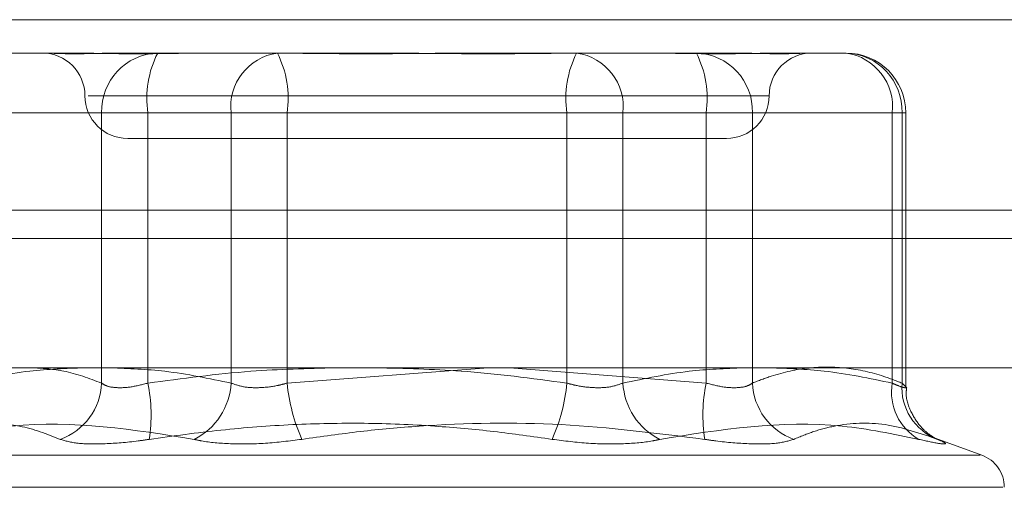
# Model space of a CAD drawing. Units: inches. Extents: x 0 to 23.4, y 0 to 16.5.
# Drawn here: x 7.7 to 7.7, y 13.2 to 13.2 of the extents above; entities that cross this region are included whole.
import ezdxf

# ---------------------------------------------------------------- set-up
doc = ezdxf.new("R2010")
doc.units = ezdxf.units.IN
doc.header["$MEASUREMENT"] = 0
doc.linetypes.add('HIDDEN', pattern=[0.07500000000000001, 0.05, -0.025])

msp = doc.modelspace()

# ---------------------------------------------------------------- linework, layer by layer
at = {"color": 7, "linetype": 'Continuous', "lineweight": 15}
for p, q in [((3.6279572744, 13.2145169969), (7.8497572744, 13.2145169969)), ((7.8497572744, 13.2035544969), (3.6279572744, 13.2035544969)), ((3.6279572744, 13.2019294969), (7.8497572744, 13.2019294969)), ((3.5047197023, 13.1944741579), (7.9668841684, 13.1944741579))]:
    msp.add_line(p, q, dxfattribs=at)
at = {"color": 7, "linetype": 'HIDDEN', "lineweight": 0}
for p, q in [((7.8497572744, 13.2145169969), (3.6279572744, 13.2145169969)), ((7.8497572744, 13.2128919969), (3.6279572744, 13.2128919969)), ((7.685167599, 13.2125963035), (7.6871722788, 13.2125963035)), ((7.6871722788, 13.2125963035), (7.688775839, 13.2125963035)), ((7.6917736782, 13.2125963035), (7.6937783579, 13.2125963035)), ((7.6937783579, 13.2125963035), (7.6993912775, 13.2125963035)), ((7.6992463049, 13.2125963035), (7.7062790961, 13.2125963035)), ((7.7122747745, 13.2125963035), (7.7178876942, 13.2125963035)), ((7.7178876942, 13.2125963035), (7.7214959341, 13.2125963035)), ((7.7214959341, 13.2125963035), (7.7267801925, 13.2125963035)), ((7.7297780317, 13.2125963035), (7.7333862716, 13.2125963035)), ((7.6897729361, 13.2101356736), (7.7289600806, 13.2101356736)), ((7.6905544579, 13.2091514216), (7.6819436991, 13.2091514216)), ((7.6825043355, 13.2091514216), (7.6980029129, 13.2091514216)), ((7.6905544579, 13.1935946051), (7.6905544579, 13.2091514216)), ((7.6905544579, 13.2091514216), (7.6932177215, 13.2091514216)), ((7.7173270578, 13.2091514216), (7.6932177215, 13.2091514216)), ((7.6932177215, 13.2091514216), (7.6932177215, 13.1935946051)), ((7.7012268129, 13.2091514216), (7.6980029129, 13.2091514216)), ((7.6980029129, 13.2091514216), (7.6980029129, 13.1935946051)), ((7.7012268129, 13.2091514216), (7.7253361492, 13.2091514216)), ((7.7012268129, 13.1935946051), (7.7012268129, 13.2091514216)), ((7.7173270578, 13.1935946051), (7.7173270578, 13.2091514216)), ((7.7173270578, 13.2091514216), (7.7205509577, 13.2091514216)), ((7.7360495352, 13.2091514216), (7.7205509577, 13.2091514216)), ((7.7205509577, 13.2091514216), (7.7205509577, 13.1935946051)), ((7.7279994127, 13.2091514216), (7.7253361492, 13.2091514216)), ((7.7253361492, 13.2091514216), (7.7253361492, 13.1935946051)), ((7.7279994127, 13.2091514216), (7.7366101716, 13.2091514216)), ((7.7279994127, 13.1935946051), (7.7279994127, 13.2091514216)), ((7.7360495352, 13.1935946051), (7.7360495352, 13.2091514216)), ((7.7360495352, 13.2091514216), (7.7368293262, 13.2091514216)), ((7.7366101716, 13.2091514216), (7.7366101716, 13.1935946051)), ((7.7368311535, 13.193370339), (7.7368311535, 13.2091514216)), ((7.6920525259, 13.2076750437), (7.7265013448, 13.2076750437)), ((3.6279572744, 13.2019294969), (7.8497572744, 13.2019294969)), ((7.7127998435, 13.1944741579), (7.7012268129, 13.1935946051)), ((7.7253361492, 13.1935946051), (7.7140153755, 13.1944741579)), ((7.7412002033, 13.1894456836), (7.7380993497, 13.190574302)), ((7.7411026709, 13.1894456836), (7.6774511997, 13.1894456836)), ((7.7424158463, 13.187595895), (7.6760952966, 13.187595895))]:
    msp.add_line(p, q, dxfattribs=at)
for centre, radius, start, end in [((7.687131266, 13.2101356736), 0.0024606299212593, 0, 90), ((7.6938926356, 13.2092583687), 0.0033398904412239, 91.9608163806, 181.8349896299), ((7.6989300472, 13.209989832), 0.0057735254816872, 153.1630973528, 188.3498079321), ((7.7011143333, 13.2094978949), 0.0031306517296757, 98.2302380888, 186.3540146705), ((7.6955144872, 13.209989832), 0.0057735254816188, 351.6501920677, 26.8369026474), ((7.7230393834, 13.209989832), 0.0057735254816423, 153.1630973527, 188.3498079322), ((7.7174395374, 13.2094978949), 0.0031306517296558, 353.6459853291, 81.7697619115), ((7.724661235, 13.2092583687), 0.0033398904412168, 358.1650103701, 88.0391836195), ((7.7196238235, 13.209989832), 0.0057735254815213, 351.6501920675, 26.8369026477), ((7.7314226046, 13.2101356736), 0.0024606299212593, 90, 180), ((7.7332719938, 13.2092583687), 0.0033398904412263, 358.1650103702, 88.0391836192), ((7.7329381148, 13.2094978949), 0.0031306517296573, 353.6459853292, 81.7697619118), ((7.7333862716, 13.2091514216), 0.0034448818897648, 0, 90), ((7.6920525259, 13.2101356736), 0.0024606299212611, 180, 270), ((7.7265013448, 13.2101356736), 0.0024606299212611, 270.0000000001, 0), ((7.6869414373, 13.1937570258), 0.0036166695782648, 289.9539526313, 357.4260438437), ((7.6839578049, 13.1917480306), 0.0094422398340598, 351.5312665871, 11.2777487433), ((7.694172216, 13.1937940325), 0.0038358845171505, 296.3761173129, 357.0198521144), ((7.7116789785, 13.194606123), 0.010500996838465, 185.5276378336, 203.865733309), ((7.7068748921, 13.194606123), 0.0105009968383904, 336.1342666909, 354.4723621665), ((7.7243816546, 13.1937940325), 0.0038358845171477, 182.9801478855, 243.623882687), ((7.7345960658, 13.1917480306), 0.0094422398341742, 168.7222512568, 188.4687334127), ((7.7316124334, 13.1937570258), 0.0036166695782848, 182.5739561565, 250.0460473685), ((7.7391138002, 13.1930626404), 0.0031100975357327, 170.151452845, 240.4355015417), ((7.7397973751, 13.1933443259), 0.0031970151721678, 175.5099906753, 249.1092980843), ((7.7405269353, 13.187595895), 0.0019685039370085, 0, 70)]:
    msp.add_arc(centre, radius, start, end, dxfattribs=at)
for points, knots in [([(7.691773678164759, 13.21259630352314), (7.691764051497382, 13.21259630049571), (7.690935053830274, 13.21259603978929), (7.689960284768713, 13.21256137487858), (7.688548212130781, 13.21254917626307), (7.687756095987711, 13.2125819785028), (7.687282734967883, 13.21259622404567), (7.687176082913758, 13.2125963007859), (7.687172278759245, 13.21259630352314)], [0, 0, 0, 0, 0.0044186914456762, 0.3805143314231491, 0.5000020268399417, 0.8761189857773105, 0.995581308554561, 1, 1, 1, 1]), ([(7.688775838967064, 13.21259630352314), (7.688785521088593, 13.21259630049571), (7.689619294174229, 13.2125960397893), (7.690832558474336, 13.21256137487858), (7.693190305969951, 13.21254917626308), (7.695026428149289, 13.2125819785028), (7.696637144905152, 13.21259622404568), (7.69704344432284, 13.21259630078591), (7.697057936549696, 13.21259630352315)], [0, 0, 0, 0, 0.0044186914452399, 0.380514331423447, 0.5000020268402949, 0.8761189857772104, 0.9955813085545445, 1, 1, 1, 1]), ([(7.712274774517322, 13.21259630352315), (7.712255465728414, 13.21259630049571), (7.71059269497534, 13.2125960397893), (7.70840466161404, 13.21256137487858), (7.704634841480443, 13.21254917626308), (7.702006603157979, 13.21258197850281), (7.699922525382414, 13.21259622404568), (7.699409573910545, 13.21259630078591), (7.699391277529173, 13.21259630352315)], [0, 0, 0, 0, 0.0044186914453278, 0.3805143314230901, 0.500002026839844, 0.8761189857765599, 0.9955813085539952, 1, 1, 1, 1]), ([(7.706279096121918, 13.21259630352314), (7.70629840491083, 13.21259630049571), (7.707961175663901, 13.21259603978929), (7.710149209025209, 13.21256137487858), (7.713919029158809, 13.21254917626307), (7.716547267481265, 13.2125819785028), (7.718631345256842, 13.21259622404567), (7.719144296728703, 13.2125963007859), (7.719162593110073, 13.21259630352314)], [0, 0, 0, 0, 0.0044186914460756, 0.3805143314233234, 0.5000020268406262, 0.8761189857771666, 0.9955813085545376, 0.9999999999999999, 0.9999999999999999, 0.9999999999999999, 0.9999999999999999]), ([(7.729778031672201, 13.21259630352314), (7.729768349550667, 13.21259630049571), (7.728934576464754, 13.21259603978928), (7.727721312164962, 13.21256137487858), (7.725363564669282, 13.21254917626307), (7.723527442489948, 13.2125819785028), (7.721916725734109, 13.21259622404567), (7.721510426316414, 13.2125963007859), (7.721495934089556, 13.21259630352314)], [0, 0, 0, 0, 0.0044186914454556, 0.3805143314230487, 0.5000020268400545, 0.8761189857768488, 0.9955813085541972, 1, 1, 1, 1]), ([(7.726780192474497, 13.21259630352314), (7.726789819141868, 13.21259630049571), (7.727618816808863, 13.2125960397893), (7.72859358587057, 13.21256137487858), (7.730005658508454, 13.21254917626308), (7.730797774651566, 13.21258197850281), (7.731271135671349, 13.21259622404568), (7.731377787725494, 13.21259630078591), (7.731381591880007, 13.21259630352315)], [0, 0, 0, 0, 0.004418691444949, 0.3805143314231769, 0.5000020268399235, 0.8761189857772225, 0.9955813085545705, 0.9999999999999999, 0.9999999999999999, 0.9999999999999999, 0.9999999999999999]), ([(7.689557148829874, 13.19447415785373), (7.68851079882939, 13.19443860245315), (7.686149746581053, 13.19435837293295), (7.683808184848355, 13.19386778092917), (7.682504335483888, 13.1935946050981)], [0, 0, 0, 0, 0.4431710485102544, 1, 1, 1, 1]), ([(7.686636028955497, 13.19447415785373), (7.68721736408495, 13.19443860245315), (7.688529126510305, 13.19435837293296), (7.689830060320551, 13.19386778092917), (7.690554457930055, 13.19359460509809)], [0, 0, 0, 0, 0.4431710485192822, 1, 1, 1, 1]), ([(7.698002912919893, 13.1935946050981), (7.69673417934554, 13.19386088993801), (7.694431665920057, 13.19434414696793), (7.692109996092734, 13.19443387283589), (7.69106761542216, 13.19447415785373)], [0, 0, 0, 0, 0.5510211407723673, 1, 1, 1, 1]), ([(7.693217721486549, 13.19359460509809), (7.695191342905622, 13.193860889938), (7.698773095533779, 13.19434414696793), (7.702384647550669, 13.19443387283589), (7.704006158055314, 13.19447415785373)], [0, 0, 0, 0, 0.5510211407558407, 1, 1, 1, 1]), ([(7.706355815444986, 13.19447415785373), (7.707983500575012, 13.19443860245315), (7.711656315248796, 13.19435837293296), (7.715298810791825, 13.19386778092916), (7.717327057765794, 13.19359460509809)], [0, 0, 0, 0, 0.443171048526909, 1, 1, 1, 1]), ([(7.720550957719357, 13.19359460509809), (7.721819691293713, 13.193860889938), (7.724122204719251, 13.19434414696793), (7.726443874546621, 13.19443387283589), (7.727486255217242, 13.19447415785373)], [0, 0, 0, 0, 0.5510211407606944, 1, 1, 1, 1]), ([(7.736610171552444, 13.1935946050981), (7.736258316310403, 13.19373068483933), (7.735200830683801, 13.19413966658304), (7.733417080974186, 13.194534171784), (7.731255056082925, 13.19454318133329), (7.729444830372411, 13.19415258448277), (7.728361396004274, 13.19373434271263), (7.727999412709192, 13.1935946050981)], [0, 0, 0, 0, 0.1232750349473355, 0.3704977558947893, 0.6204248052910742, 0.8731811692952487, 1, 1, 1, 1]), ([(7.728996721809255, 13.19447415785373), (7.730043071809781, 13.19443860245315), (7.732404124058158, 13.19435837293296), (7.734745685790895, 13.19386778092917), (7.736049535155359, 13.1935946050981)], [0, 0, 0, 0, 0.4431710485204463, 1, 1, 1, 1]), ([(7.690554457930055, 13.19359460509809), (7.690623456148704, 13.19354791128255), (7.690821087034281, 13.19341416666859), (7.691364663146353, 13.19330817740181), (7.692224396301192, 13.19334320827131), (7.692886824431603, 13.19351085964309), (7.693217721486549, 13.19359460509809)], [0, 0, 0, 0, 0.1488797913319848, 0.4264348497923105, 0.7134919090669546, 1, 1, 1, 1]), ([(7.701226812873454, 13.1935946050981), (7.701052920244378, 13.19354791128256), (7.700554841381582, 13.1934141666686), (7.699686531001464, 13.19330817740182), (7.698716827736815, 13.19334320827132), (7.698240732632797, 13.19351085964311), (7.698002912919893, 13.1935946050981)], [0, 0, 0, 0, 0.1488797913311296, 0.4264348497926458, 0.7134919090680528, 1, 1, 1, 1]), ([(7.717327057765794, 13.19359460509809), (7.717500950394871, 13.19354791128255), (7.717999029257672, 13.19341416666859), (7.718867339637793, 13.19330817740181), (7.71983704290244, 13.19334320827131), (7.720313138006454, 13.19351085964309), (7.720550957719357, 13.19359460509809)], [0, 0, 0, 0, 0.1488797913331955, 0.4264348497941916, 0.7134919090691858, 0.9999999999999999, 0.9999999999999999, 0.9999999999999999, 0.9999999999999999]), ([(7.727999412709192, 13.1935946050981), (7.727930414490547, 13.19354791128256), (7.727732783604979, 13.1934141666686), (7.72718920749289, 13.19330817740182), (7.726329474338057, 13.19334320827132), (7.72566704620765, 13.19351085964311), (7.725336149152709, 13.1935946050981)], [0, 0, 0, 0, 0.1488797913319136, 0.4264348497931613, 0.7134919090702997, 1, 1, 1, 1]), ([(7.736049535155359, 13.1935946050981), (7.736154429565786, 13.19354791128255), (7.73645487754301, 13.1934141666686), (7.736779611811064, 13.19330817740181), (7.73688958192087, 13.19334320827132), (7.736703248894484, 13.1935108596431), (7.736610171552444, 13.1935946050981)], [0, 0, 0, 0, 0.1488797913318261, 0.4264348497930763, 0.713491909069123, 1, 1, 1, 1]), ([(7.738484296363104, 13.19042299642921), (7.738520798174915, 13.19040859854608), (7.738633454025248, 13.19036416223765), (7.73860870647634, 13.19036928832317), (7.738446714296039, 13.19045534176057), (7.738132179678392, 13.19065871801371), (7.737616833631112, 13.19111284258292), (7.737104597309195, 13.19191110440933), (7.73680725203835, 13.19273620621362), (7.736864336756028, 13.1932400065823), (7.736878474828746, 13.19336478194317)], [0, 0, 0, 0, 0.0665446373607984, 0.2053772767759422, 0.2873702733669605, 0.3663427634715284, 0.507968932383802, 0.7045073412819894, 0.9268158472757719, 1, 1, 1, 1]), ([(7.688175679360619, 13.1903574750068), (7.687401070473224, 13.19066269093822), (7.684754933740563, 13.19170533723451), (7.681909202388067, 13.19091585238237), (7.679896507654421, 13.19035747500681)], [0, 0, 0, 0, 0.2927319959830675, 1, 1, 1, 1]), ([(7.680974601950339, 13.19035747500681), (7.682446904269583, 13.19066269093823), (7.687476427312665, 13.19170533723452), (7.692396525135872, 13.19091585238238), (7.69587635290286, 13.19035747500682)], [0, 0, 0, 0, 0.29273199598296, 1, 1, 1, 1]), ([(7.702075857909345, 13.19035747500681), (7.703195617875213, 13.19051668265088), (7.705436921431041, 13.19083535153497), (7.710404042282601, 13.1912827744649), (7.717046594107937, 13.19139767980492), (7.72250841022739, 13.19070568488356), (7.725256780568067, 13.19035747500681)], [0, 0, 0, 0, 0.1461091005490264, 0.2924509328616934, 0.6439633213264021, 1, 1, 1, 1]), ([(7.737579268688918, 13.1903574750068), (7.736106966369669, 13.19066269093822), (7.731077443326574, 13.19170533723451), (7.72615734550337, 13.19091585238237), (7.722677517736384, 13.1903574750068)], [0, 0, 0, 0, 0.2927319959832568, 1, 1, 1, 1]), ([(7.73037819127863, 13.19035747500681), (7.73076418617321, 13.19051668265088), (7.731536790799313, 13.19083535153497), (7.733266900653272, 13.19128277446489), (7.735629384310474, 13.19139767980493), (7.737643743279452, 13.19070568488356), (7.738657362984826, 13.19035747500681)], [0, 0, 0, 0, 0.1461091005488749, 0.2924509328619929, 0.6439633213266386, 1, 1, 1, 1]), ([(7.716478012729906, 13.1903574750068), (7.715358311260997, 13.19051660836842), (7.713117124792256, 13.1908351285693), (7.709506445724565, 13.19116147370466), (7.705648241848695, 13.19132168535646), (7.701538742189498, 13.19123994562726), (7.697413368100465, 13.19093043951866), (7.694670437218011, 13.19054863779318), (7.693297090071189, 13.1903574750068)], [0, 0, 0, 0, 0.1460701271532703, 0.2923729239914298, 0.4678607677315563, 0.6439417425227896, 0.8217266081561259, 0.9999999999999999, 0.9999999999999999, 0.9999999999999999, 0.9999999999999999]), ([(7.68817567936062, 13.1903574750068), (7.688474694069138, 13.19026940803212), (7.689072950273144, 13.19009320728858), (7.690696181650758, 13.19007444994859), (7.692195170597633, 13.19019838612764), (7.693084168554979, 13.19032673460682), (7.693297090071189, 13.1903574750068)], [0, 0, 0, 0, 0.3031799493561355, 0.6065898448023752, 0.9057753889702138, 0.9999999999999999, 0.9999999999999999, 0.9999999999999999, 0.9999999999999999]), ([(7.702075857909345, 13.19035747500681), (7.701374203126509, 13.19026940803213), (7.699970361392481, 13.19009320728859), (7.697928227099288, 13.1900744499486), (7.69660029566577, 13.19019838612766), (7.696016238796909, 13.19032673460683), (7.69587635290286, 13.19035747500682)], [0, 0, 0, 0, 0.3031799493554361, 0.6065898448024747, 0.9057753889704452, 1, 1, 1, 1]), ([(7.716478012729906, 13.1903574750068), (7.717179667512744, 13.19026940803212), (7.718583509246772, 13.19009320728858), (7.720625643539963, 13.19007444994858), (7.721953574973492, 13.19019838612764), (7.72253763184234, 13.19032673460682), (7.722677517736384, 13.1903574750068)], [0, 0, 0, 0, 0.3031799493557508, 0.6065898448022394, 0.9057753889705858, 1, 1, 1, 1]), ([(7.73037819127863, 13.19035747500681), (7.730079176570114, 13.19026940803213), (7.729480920366107, 13.19009320728859), (7.72785768898849, 13.1900744499486), (7.726358700041622, 13.19019838612766), (7.725469702084276, 13.19032673460683), (7.725256780568067, 13.19035747500681)], [0, 0, 0, 0, 0.3031799493562142, 0.6065898448028846, 0.9057753889702709, 1, 1, 1, 1]), ([(7.737579268688918, 13.1903574750068), (7.737981908763234, 13.19026940803213), (7.738787494293248, 13.19009320728858), (7.73920639720883, 13.19007444994859), (7.739035339695479, 13.19019838612765), (7.738730398606988, 13.19032673460683), (7.738657362984826, 13.19035747500681)], [0, 0, 0, 0, 0.3031799493553168, 0.6065898448022069, 0.9057753889713991, 1, 1, 1, 1])]:
    msp.add_open_spline(points, degree=3, knots=knots, dxfattribs=at)

doc.saveas('drawing.dxf')
